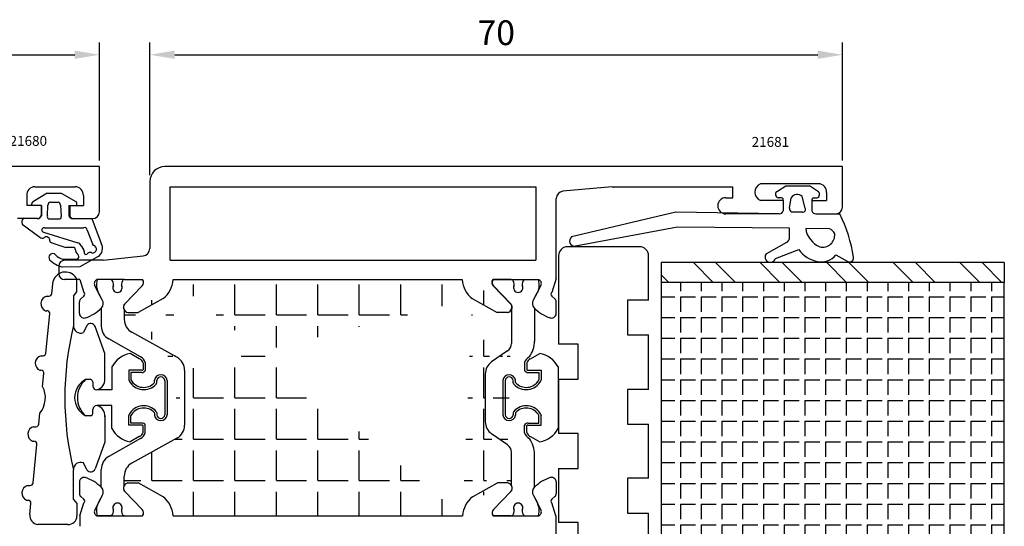
# Model space of a CAD drawing. Units: millimetres. Extents: x 62 to 2255, y -154 to 489.
# Drawn here: x 138 to 238, y 159 to 210 of the extents above; entities that cross this region are included whole.
import ezdxf

# ---------------------------------------------------------------- set-up
doc = ezdxf.new("R2010")
doc.units = ezdxf.units.MM
for name, color, linetype in [('cale', 8, 'Continuous'), ('clips', 70, 'Continuous'), ('cotes', 150, 'Continuous'), ('joints', 6, 'Continuous'), ('mousse', 30, 'Continuous'), ('panneau', 7, 'Continuous'), ('profiles alu', 7, 'Continuous')]:
    doc.layers.add(name, color=color, linetype=linetype)
doc.styles.add('Annotatif', font='arial.ttf')
doc.styles.get("Standard").update_dxf_attribs({"font": 'arial.ttf'})
doc.dimstyles.new('Annotatif', dxfattribs={"dimscale": 0, "dimtxt": 2.5, "dimasz": 2.5, "dimexe": 1.25, "dimexo": 0.625, "dimtad": 1, "dimdec": 0, "dimtxsty": 'Standard', "dimcen": 2.5, "dimadec": 0, "dimazin": 0, "dimtfac": 1, "dimtdec": 0, "dimtmove": 0, "dimatfit": 3, "dimfxl": 1, "dimarcsym": 0})

# ---------------------------------------------------------------- blocks, each defined once
blk = doc.blocks.new('*D67')
at = {"layer": 'cotes', "color": 0, "lineweight": -2}
for p, q in [((151.4817350975871, 194.1738693184235), (151.4817350975871, 207.6037248104451)), ((221.4817350975871, 195.6701809079979), (221.4817350975871, 207.6037248104451)), ((153.9817350975871, 206.3537248104451), (218.9817350975871, 206.3537248104451))]:
    blk.add_line(p, q, dxfattribs=at)
at = {"layer": 'cotes', "color": 0}
for points in [[(153.9817350975871, 206.7703914771118), (153.9817350975871, 205.9370581437785), (151.4817350975871, 206.3537248104451)], [(218.9817350975871, 206.7703914771118), (218.9817350975871, 205.9370581437785), (221.4817350975871, 206.3537248104451)]]:
    blk.add_solid(points, dxfattribs=at)
at = {"layer": 'Defpoints', "color": 0}
for p in [(221.4817350975871, 206.3537248104451), (221.4817350975871, 195.0451809079979), (151.4817350975871, 193.5488693184235)]:
    blk.add_point(p, dxfattribs=at)
at = {"layer": 'cotes', "color": 0, "insert": (186.4817350975871, 208.2551572797494), "char_height": 2.5, "attachment_point": 5}
blk.add_mtext('70', dxfattribs=at)
blk = doc.blocks.new('*D61')
at = {"layer": 'cotes', "color": 0, "lineweight": -2}
for p, q in [((76.46048381263645, 195.6701809081676), (76.46048381263645, 207.6037248104451)), ((146.3722737755509, 195.6701809079979), (146.3722737755509, 207.6037248104451)), ((78.96048381263645, 206.3537248104451), (143.8722737755509, 206.3537248104451))]:
    blk.add_line(p, q, dxfattribs=at)
at = {"layer": 'cotes', "color": 0}
for points in [[(78.96048381263645, 206.7703914771118), (78.96048381263645, 205.9370581437785), (76.46048381263645, 206.3537248104451)], [(143.8722737755509, 206.7703914771118), (143.8722737755509, 205.9370581437785), (146.3722737755509, 206.3537248104451)]]:
    blk.add_solid(points, dxfattribs=at)
at = {"layer": 'Defpoints', "color": 0}
for p in [(146.3722737755509, 206.3537248104451), (76.46048381263645, 195.0451809081676), (146.3722737755509, 195.0451809079979)]:
    blk.add_point(p, dxfattribs=at)
at = {"layer": 'cotes', "color": 0, "insert": (111.4163787940937, 208.2551572797494), "char_height": 2.5, "attachment_point": 5}
blk.add_mtext('70', dxfattribs=at)

msp = doc.modelspace()

# ---------------------------------------------------------------- hatches: boundary and pattern name
at = {"layer": 'mousse'}
h = msp.add_hatch(dxfattribs=at)
h.set_pattern_fill('ANGLE', color=256, scale=0.3)
h.set_pattern_definition([(0, (168.4475254390583, 171.6962312954945), (0, 4.191), [3.048, -1.143]), (90, (168.4475254390583, 171.6962312954945), (-4.191, 2.566247367613279e-16), [3.048, -1.143])])
edge = h.paths.add_edge_path()
edge.add_line((153.8232902690865, 159.7673807942247), (183.0717606090302, 159.7673807942259))
edge.add_line((153.8232902690865, 183.6250817967635), (183.0379794647206, 183.6250817967642))
edge.add_arc((186.8709169387537, 174.0811495548221), 1.496311589574217, 124.8892913668818, 180)
edge.add_line((187.6351425528908, 176.4382629155184), (186.0150378175938, 175.3085122978836))
edge.add_arc((187.1216150801945, 177.1746805613552), 0.8977869537445302, 304.8892913668806, 359.9151820763805)
edge.add_arc((186.8709169387537, 169.2832459203808), 1.496311589574217, 180, 235.1107086331182)
edge.add_line((187.6351425528908, 166.9261325596845), (186.0150378175938, 168.0558831773193))
edge.add_arc((187.5637175751879, 180.8314647207849), 0.5314137280193416, 330.0965829954284, 401.4484502428275)
edge.add_line((188.0243826092381, 180.566534019032), (188.0194010502153, 177.1733515211018))
edge.add_line((185.3746053491803, 174.0811495548229), (185.3746053491803, 169.2832459203808))
edge.add_arc((187.5637175751879, 162.5609978702064), 0.5314137280193416, 318.5515497571815, 389.9034170045716)
edge.add_arc((187.1216150801945, 166.1897149138477), 0.8977869537445302, 0.08481792361954393, 55.11070863311841)
edge.add_line((188.0243826092381, 162.8259285719592), (188.0194010502153, 166.1910439541008))
edge.add_line((184.0770348465292, 161.6800074584883), (186.6054800321006, 163.0830872398456))
edge.add_line((187.6628298369767, 163.0830872398457), (186.6054800321006, 163.0830872398456))
edge.add_arc((187.5637175751879, 162.5609978702061), 0.5314137280193416, 318.5515497571815, 439.2510065174831)
edge.add_arc((185.7372722333537, 159.5868899292684), 2.671615461052875, 128.4210573124643, 176.1262210850516)
edge.add_line((184.0432537022196, 181.712455132502), (186.571698887791, 180.3093753511448))
edge.add_line((187.6290486926671, 180.3093753511448), (186.571698887791, 180.3093753511448))
edge.add_arc((187.5299364308783, 180.8314647207843), 0.5314137280193416, 280.7489934825169, 401.4484502428275)
edge.add_arc((185.7034910890441, 183.805572661722), 2.671615461052875, 183.8737789149484, 231.5789426875357)
edge.add_arc((153.4862970386891, 174.4687275626864), 1.496311589574217, 0, 60.95446360822648)
edge.add_arc((150.37297411966, 179.6208267181273), 1.496311589574217, 180.3613552049117, 240.6994186807854)
edge.add_line((154.2127631682285, 175.776854213942), (149.6406922461717, 178.3159467884583))
edge.add_arc((149.3313333029288, 180.8314647207834), 0.5314137280193416, 138.5515497571726, 209.9034170045715)
edge.add_line((148.8706682688786, 180.5665340190306), (148.8766922887877, 179.6113897857518))
edge.add_line((154.9826086282633, 174.4687275626863), (154.9826086282625, 168.9237350283023))
edge.add_line((152.8180160315875, 181.7124551325012), (150.2895708460161, 180.3093753511439))
edge.add_line((149.23222104114, 180.3093753511439), (150.2895708460161, 180.3093753511439))
edge.add_arc((149.3313333029288, 180.8314647207835), 0.5314137280193416, 138.5515497571726, 259.2510065174831)
edge.add_arc((151.157778644763, 183.8055726617211), 2.671615461052875, 308.4210573124643, 356.1262210850516)
edge.add_arc((153.4862970386891, 168.9237350283023), 1.496311589574217, 299.0455363917736, 360)
edge.add_line((154.2127631682285, 167.6156083770468), (149.6406922461717, 165.0765158025302))
edge.add_line((152.8180160315875, 161.6800074584869), (150.2895708460161, 163.0830872398443))
edge.add_arc((151.157778644763, 159.5868899292671), 2.671615461052875, 3.873778914948401, 51.57894268753573)
edge.add_arc((150.37297411966, 163.7716358728613), 1.496311589574217, 119.3005813192146, 179.6386447950883)
edge.add_arc((149.3313333029288, 162.5609978702051), 0.5314137280193416, 150.0965829954285, 221.4484502428273)
edge.add_line((148.8706682688786, 162.8259285719579), (148.8766922887877, 163.7810728052367))
edge.add_line((149.23222104114, 163.0830872398443), (150.2895708460161, 163.0830872398443))
edge.add_arc((149.3313333029288, 162.5609978702047), 0.5314137280193416, 100.7489934825169, 221.4484502428273)
h = msp.add_hatch(dxfattribs=at)
h.set_pattern_fill('ANGLE', color=256, scale=0.3, angle=-90.00000000000001)
h.set_pattern_definition([(270, (-14.93134534037048, 10.06739454759156), (2.0955, -3.369821012397392e-16), [1.524, -0.5715]), (0, (-14.93134534037048, 10.06739454759156), (4.652944696204032e-16, 2.0955), [1.524, -0.5715])])
h.paths.add_polyline_path([(203.1520538482302, 183.3498348540744), (203.1520538482302, 151.1504155010402), (237.8334296243112, 151.1504155010403), (237.8334296243112, 183.3498348540745)])
at = {"layer": 'panneau'}
h = msp.add_hatch(dxfattribs=at)
h.set_pattern_fill('ANSI32', color=256, scale=0.5, angle=-90.00000000000001)
h.set_pattern_definition([(315, (239.2240344652693, 309.683918227343), (3.367596045400933, 3.367596045400933), []), (315, (239.2240344652693, 307.438853227343), (3.367596045400933, 3.367596045400933), [])])
h.paths.add_polyline_path([(237.8334296243112, 185.3498348540745), (203.1520538482302, 185.3498348540744), (203.1520538482302, 183.3498348540744), (237.8334296243112, 183.3498348540745)])
h.paths.add_polyline_path([(237.8334296243112, 149.1504155010403), (237.8334296243112, 151.1504155010403), (203.1520538482302, 151.1504155010402), (203.1520538482302, 149.1504155010402)])

# ---------------------------------------------------------------- linework, layer by layer
at = {"layer": 'cale'}
msp.add_lwpolyline([(201.8765135912497, 181.5694242257748), (201.8765135912497, 186.0496558967652, 0.414213562373095), (200.9787266375049, 186.9474428505097), (193.6731075383621, 186.9474428505097, 0.414213562373095), (192.7753205846173, 186.0496558967652), (192.7753205846173, 177.0942848163194)], format="xyb", dxfattribs=at)
for points in [[(201.8765135912497, 181.5694242257748), (199.7581325587369, 181.5694242257748), (199.7581325587369, 178.036420698541), (201.8765135912497, 178.036420698541)], [(201.8765135912497, 172.5406341707527), (201.8765135912497, 178.036420698541)], [(192.7753205846173, 173.5612812890855), (194.7760139404297, 173.5612812890855), (194.7760139404297, 177.0942848163194), (192.7753205846173, 177.0942848163194)], [(192.7753205846173, 173.5612812890855), (192.7753205846173, 168.0654947612974)], [(201.8765135912497, 172.5406341707527), (199.7581325587369, 172.5406341707527), (199.7581325587369, 169.0076306435189), (201.8765135912497, 169.0076306435189)], [(201.8765135912497, 163.5511007826725), (201.8765135912497, 169.0076306435189)], [(192.7753205846173, 164.5324912340635), (194.7760139404297, 164.5324912340635), (194.7760139404297, 168.0654947612974), (192.7753205846173, 168.0654947612974)], [(192.7753205846173, 164.5324912340635), (192.7753205846173, 159.0759613732171)], [(201.8765135912497, 163.5511007826725), (199.7581325587369, 163.5511007826725), (199.7581325587369, 160.0180972554387), (201.8765135912497, 160.0180972554387)], [(201.8765135912497, 154.5615663457062), (201.8765135912497, 160.0180972554387)], [(192.7753205846173, 155.5429578459832), (194.7760139404297, 155.5429578459832), (194.7760139404297, 159.0759613732171), (192.7753205846173, 159.0759613732171)]]:
    msp.add_lwpolyline(points, dxfattribs=at)
at = {"layer": 'clips'}
for p, q in [((147.6076472996334, 183.6250817967549), (146.1234359546048, 183.6250817967549)), ((148.9119228707019, 183.6250817967549), (148.7851859439176, 183.6250817967549)), ((148.9119228707019, 183.6250817967549), (150.7302209042133, 183.6250817967549)), ((187.9831280074148, 183.6250817967563), (186.1648299739034, 183.6250817967564)), ((187.9831280074148, 183.6250817967563), (188.1098649341991, 183.6250817967563)), ((189.2874035784833, 183.6250817967563), (190.7716149235119, 183.6250817967563)), ((146.0875297903182, 182.8623865546432), (146.2025537965707, 182.4428239733694)), ((146.6350451516716, 181.5702809903781), (146.2610715991338, 182.3247654332296)), ((148.9330113005614, 181.1832318778028), (150.7033164218352, 183.000527458175)), ((187.9620395775553, 181.1832318778043), (186.1917344562815, 183.0005274581764)), ((190.2600057264451, 181.5702809903794), (190.6339792789829, 182.324765433231)), ((190.692497081546, 182.4428239733709), (190.6339792789829, 182.324765433231)), ((190.8075210877985, 182.8623865546447), (190.692497081546, 182.4428239733709)), ((146.5475748765236, 180.7504557717916), (146.5530121853059, 178.9380327570616)), ((148.8706682688786, 180.5665340190306), (148.8766922887877, 179.6113897857518)), ((188.0243826092381, 180.5665340190319), (188.0194010502153, 177.1733515211018)), ((190.3474760015932, 180.7504557717931), (190.3423003361702, 177.3788037400302)), ((154.2127631682285, 175.7768542139419), (149.6406922461717, 178.3159467884582)), ((150.516945332112, 175.8166674331666), (147.3092609919874, 177.642035096746)), ((187.6351425528908, 176.4382629155183), (186.0150378175938, 175.3085122978835)), ((150.4059369246967, 175.6215944420129), (149.479949897586, 176.1485374317074)), ((150.7793656870159, 175.2148055539965), (150.7793656870159, 174.5154094129598)), ((151.0038124254512, 175.2424374762567), (151.0038124254512, 174.4617577085793)), ((189.3534015519915, 175.2424374762579), (189.3534015519915, 174.4617577085806)), ((189.5778482904268, 175.2148055539979), (189.5778482904268, 174.5154094129611)), ((189.9512770527461, 175.6215944420142), (190.8772640798568, 176.1485374317088)), ((147.6300076069471, 174.801237096519), (147.6300076069471, 172.4945998033357)), ((150.6885834494894, 174.4787516771226), (149.3364749484114, 174.4809080324697)), ((149.3364749484114, 174.4809080324697), (149.3364749484114, 173.5030494230746)), ((150.6575459885622, 174.2564612940336), (149.5609216868467, 174.2564612940335)), ((149.5609216868467, 174.2564612940335), (149.5609216868467, 173.5030494230746)), ((154.9826086282633, 174.4687275626862), (154.9826086282625, 168.9237350283022)), ((189.6686305279534, 174.4787516771238), (191.0207390290314, 174.4809080324709)), ((189.6996679888805, 174.2564612940348), (190.7962922905961, 174.2564612940348)), ((190.7962922905961, 174.2564612940348), (190.7962922905961, 173.503049423076)), ((191.0207390290314, 174.4809080324709), (191.0207390290314, 173.503049423076)), ((192.7272063704957, 174.8012370965211), (192.7272063704957, 168.5912254944704)), ((145.5009551768432, 173.5335814539083), (144.9732730796128, 173.5335814539083)), ((145.7017957182758, 173.283943371717), (145.7017957182758, 172.8892715875262)), ((149.3364749484114, 173.5030494230746), (149.3635128884486, 173.3962500564583)), ((151.9375081425875, 173.2257438184907), (151.9375081425875, 173.4558306603529)), ((152.105025365761, 173.0763640396208), (152.1619548810246, 173.2257438184907)), ((152.1619548810246, 173.2257438184907), (152.1619548810246, 173.4558306603529)), ((152.9859013711245, 173.431178686026), (152.9859013711245, 169.9612839049626)), ((153.2103481095598, 173.431178686026), (153.2103481095598, 169.9612839049626)), ((185.3746053491803, 174.0811495548229), (185.3746053491803, 169.2832459203807)), ((187.146865867883, 173.4311786860273), (187.146865867883, 169.9612839049639)), ((187.3713126063183, 173.4311786860274), (187.3713126063183, 169.9612839049639)), ((188.1952590964181, 173.2257438184919), (188.1952590964181, 173.4558306603541)), ((188.2521886116818, 173.0763640396222), (188.1952590964181, 173.2257438184919)), ((188.4197058348553, 173.2257438184919), (188.4197058348553, 173.4558306603541)), ((191.0207390290314, 173.503049423076), (190.9937010889942, 173.3962500564596)), ((147.6300076069471, 172.4945998033357), (146.1137318188736, 172.4945998033357)), ((145.7017957182758, 170.1085192192714), (145.7017957182758, 170.5031910034621)), ((147.6300076069471, 170.8978627876526), (146.1137318188736, 170.8978627876526)), ((147.6300076069471, 168.5912254944693), (147.6300076069471, 170.8978627876526)), ((152.105025365761, 170.3160985513676), (152.1619548810246, 170.1667187724978)), ((188.2521886116818, 170.3160985513689), (188.1952590964181, 170.1667187724992)), ((145.5009551768432, 169.8588811370801), (144.9732730796128, 169.8588811370801)), ((149.3635128884486, 169.9962125345305), (149.3364749484114, 169.8894131679138)), ((149.3501762049015, 168.9119688022963), (149.3364749484114, 169.8894131679138)), ((149.5609216868467, 169.1360012969549), (149.5609216868467, 169.8894131679138)), ((151.9375081425875, 170.1667187724978), (151.9375081425875, 169.9366319306356)), ((152.1619548810246, 170.1667187724978), (152.1619548810246, 169.9366319306356)), ((188.1952590964181, 170.1667187724992), (188.1952590964181, 169.936631930637)), ((188.4197058348553, 170.1667187724992), (188.4197058348553, 169.936631930637)), ((190.7962922905961, 169.1360012969563), (190.7962922905961, 169.8894131679151)), ((190.9937010889942, 169.9962125345319), (191.0207390290314, 169.8894131679151)), ((191.0070377725413, 168.9119688022976), (191.0207390290314, 169.8894131679151)), ((150.6885834494894, 168.9137109138659), (149.3501762049015, 168.9119688022963)), ((150.6575459885622, 169.1360012969549), (149.5609216868467, 169.1360012969549)), ((150.7793656870159, 168.177657036992), (150.7793656870159, 168.8770531780285)), ((151.0038124254512, 168.1500251147318), (151.0038124254512, 168.9307048824092)), ((189.3534015519915, 168.150025114733), (189.3534015519915, 168.9307048824104)), ((189.5778482904268, 168.1776570369933), (189.5778482904268, 168.8770531780299)), ((189.6686305279534, 168.9137109138672), (191.0070377725413, 168.9119688022976)), ((189.6996679888805, 169.1360012969562), (190.7962922905961, 169.1360012969563)), ((150.516945332112, 167.5757951578218), (147.3092609919874, 165.7504274942422)), ((150.4059369246967, 167.7708681489754), (149.479949897586, 167.243925159281)), ((154.2127631682285, 167.6156083770467), (149.6406922461717, 165.0765158025302)), ((150.4313830854786, 167.7832932068384), (150.4059369246967, 167.7708681489754)), ((187.6351425528908, 166.9261325596844), (186.0150378175938, 168.0558831773193)), ((189.9258308919641, 167.7832932068398), (189.9512770527461, 167.7708681489768)), ((189.9512770527461, 167.7708681489768), (190.8772640798568, 167.2439251592822)), ((188.0243826092381, 162.8259285719592), (188.0194010502153, 166.1910439541007)), ((190.3474760015932, 162.6420068191979), (190.3420386928108, 165.9717484271813)), ((146.5475748765236, 162.6420068191965), (146.5530121853059, 164.4544298339266)), ((148.8706682688786, 162.8259285719578), (148.8766922887877, 163.7810728052366)), ((146.6350451516734, 161.8221816006102), (146.2610715991338, 161.0676971577587)), ((148.9330113005614, 162.2092307131856), (150.7033164218371, 160.3919351328134)), ((187.9620395775553, 162.2092307131868), (186.1917344562796, 160.3919351328148)), ((190.2600057264451, 161.8221816006116), (190.6339792789829, 161.06769715776)), ((146.08752979032, 160.5300760363449), (146.2025537965725, 160.9496386176188)), ((190.6339792789829, 161.06769715776), (190.692497081546, 160.9496386176202)), ((190.8075210877985, 160.5300760363463), (190.692497081546, 160.9496386176202)), ((147.6076472996334, 159.7673807942333), (146.1234359546048, 159.7673807942333)), ((148.9119228707038, 159.7673807942334), (148.7851859439194, 159.7673807942334)), ((148.9119228707038, 159.7673807942334), (150.7302209042133, 159.7673807942334)), ((187.9831280074129, 159.7673807942348), (186.1648299739034, 159.7673807942348)), ((187.9831280074129, 159.7673807942348), (188.1098649341973, 159.7673807942348)), ((189.2874035784833, 159.7673807942347), (190.7716149235119, 159.7673807942347))]:
    msp.add_line(p, q, dxfattribs=at)
for centre, radius, start, end in [((149.6883615399126, 183.0436744865973), 3.605392434000745, 170.719933516967, 182.8821870348558), ((146.991204579908, 183.1243997286741), 0.7941562566640116, 354.1388997879229, 39.08391200213974), ((149.401628663643, 183.1243997286743), 0.7941562566640116, 140.9160879978602, 185.8611002120772), ((150.3749345240136, 183.3275301205096), 0.4634278929795956, 315.1205769275437, 39.94611071021679), ((186.5201163541031, 183.3275301205111), 0.4634278929795956, 140.0538892897831, 224.8794230724562), ((187.4934222144737, 183.1243997286757), 0.7941562566640116, 354.1388997879229, 39.08391200213974), ((189.9038462982087, 183.1243997286756), 0.7941562566640116, 140.9160879978602, 185.8611002120772), ((187.2066893382041, 183.0436744865988), 3.605392434000745, 357.1178129651442, 9.280066483033016), ((148.1964166217764, 182.8155007363833), 0.4735935808096328, 151.2487854829546, 270), ((148.1964166217764, 182.8155007363833), 0.4735935808096328, 270, 28.75121451704536), ((188.6986342563403, 182.8155007363847), 0.4735935808096328, 151.2487854829546, 270), ((188.6986342563403, 182.8155007363847), 0.4735935808096328, 270, 28.75121451704536), ((146.1644925452016, 181.2074100954369), 0.5942180086898968, 313.1548139826469, 37.63793775594208), ((149.3313333029288, 180.8314647207834), 0.5314137280193416, 138.5515497571726, 209.9034170045714), ((187.5637175751879, 180.8314647207848), 0.5314137280193416, 330.0965829954285, 41.4484502428275), ((190.7305583329151, 181.2074100954384), 0.5942180086898968, 142.3620622440578, 226.8451860173529), ((150.37297411966, 179.6208267181272), 1.496311589574217, 180.3613552049117, 240.6994186807854), ((148.0493170414244, 178.9425217044372), 1.496311589574217, 180.171888079164, 240.3574889441452), ((187.1216150801945, 177.1746805613552), 0.8977869537445302, 304.8892913668806, 359.9151820763805), ((187.6480210004454, 177.3829396022915), 2.694282510107282, 324.4557292538839, 0.803328474885787), ((149.8695796738299, 173.6698436694552), 2.509130153970372, 98.93331413437501, 153.1978767548397), ((150.2040511676402, 175.0578639744984), 0.5963366964890778, 15.25860582513236, 67.59109697914639), ((150.2040511676402, 175.0578639744984), 0.8207834349252103, 12.99551541904058, 67.59109697914639), ((153.4862970386891, 174.4687275626863), 1.496311589574217, 0, 60.95446360822648), ((186.8709169387537, 174.0811495548221), 1.496311589574217, 124.8892913668818, 180), ((190.1531628098026, 175.0578639744996), 0.8207834349252103, 112.4089030208536, 167.0044845809594), ((190.1531628098026, 175.0578639744996), 0.5963366964890778, 112.4089030208536, 164.7413941748676), ((190.4876343036129, 173.6698436694566), 2.509130153970372, 26.80212324516026, 81.0666858656248), ((150.7021477359318, 174.5758991350467), 0.3225365872881623, 262.0514215613632, 339.274768369873), ((150.7021477359318, 174.5758991350467), 0.09808984885202973, 262.0514215613632, 321.9261480633944), ((189.6550662415109, 174.5758991350481), 0.3225365872881623, 200.725231630127, 277.9485784386367), ((189.6550662415109, 174.5758991350481), 0.09808984885202973, 218.0738519366056, 277.9485784386367), ((146.5919621680875, 171.6962312954941), 2.44867514582333, 131.3797634861135, 228.6202365138862), ((145.4462295501341, 173.283943371717), 0.2555661681419205, 0, 77.63522335100537), ((150.8465495916404, 174.1985819781142), 1.686159653034698, 208.4136589895497, 318.2757220683846), ((150.8465495916404, 174.1985819781142), 1.461712914598566, 208.4136589895497, 318.2757220683846), ((152.5725913995263, 173.3744863076876), 0.6402715415779134, 5.079865728752607, 172.7010375195315), ((152.5725913995263, 173.3744863076876), 0.4158248031417808, 5.079865728752607, 172.7010375195315), ((187.7846225779165, 173.3744863076888), 0.6402715415779134, 7.298962480475057, 174.9201342712474), ((187.7846225779165, 173.3744863076888), 0.4158248031417808, 7.298962480475057, 174.9201342712474), ((189.5106643858024, 174.1985819781155), 1.686159653034698, 221.7242779316152, 331.5863410104503), ((189.5106643858024, 174.1985819781155), 1.461712914598566, 221.7242779316152, 331.5863410104503), ((146.1137318188736, 172.9069135045529), 0.4123137012171624, 182.4522980129838, 270), ((146.1137318188736, 170.4855490864354), 0.4123137012171624, 90, 177.5477019874531), ((150.8465495916404, 169.1938806128742), 1.686159653034698, 41.7242779316154, 151.5863410104503), ((150.8465495916404, 169.1938806128742), 1.461712914598566, 41.7242779316154, 151.5863410104503), ((189.5106643858024, 169.1938806128756), 1.686159653034698, 28.4136589895497, 138.2757220683848), ((189.5106643858024, 169.1938806128756), 1.461712914598566, 28.4136589895497, 138.2757220683848), ((145.4462295501341, 170.1085192192714), 0.2555661681419205, 282.3647766489946, 0), ((152.5725913995263, 170.0179762833009), 0.6402715415779134, 187.2989624804685, 354.9201342712474), ((152.5725913995263, 170.0179762833009), 0.4158248031417808, 187.2989624804685, 354.9201342712474), ((186.8709169387537, 169.2832459203807), 1.496311589574217, 180, 235.1107086331182), ((187.7846225779165, 170.0179762833023), 0.6402715415779134, 185.0798657287526, 352.7010375199649), ((187.7846225779165, 170.0179762833023), 0.4158248031417808, 185.0798657287526, 352.7010375199649), ((149.8695796738281, 169.7226189215332), 2.509130153970372, 206.8021232451603, 261.066685865625), ((150.7021477359318, 168.8165634559416), 0.3225365872881623, 20.72523163012699, 97.94857843863674), ((150.7021477359318, 168.8165634559416), 0.09808984885202973, 38.07385193660559, 97.94857843863674), ((153.4862970386891, 168.9237350283022), 1.496311589574217, 299.0455363917736, 0), ((189.6550662415109, 168.816563455943), 0.3225365872881623, 82.05142156136328, 159.274768369873), ((189.6550662415109, 168.816563455943), 0.09808984885202973, 82.05142156136328, 141.9261480633944), ((190.4876343036129, 169.7226189215344), 2.509130153970372, 278.9333141343752, 333.1978767548397), ((150.2040511676402, 168.33459861649), 0.5963366964890778, 292.4089030208534, 344.7413941748677), ((150.2040511676402, 168.33459861649), 0.8207834349252103, 292.4089030208534, 347.0044845809595), ((190.1531628098026, 168.3345986164914), 0.8207834349252103, 192.9955154190406, 247.5910969791464), ((190.1531628098026, 168.3345986164914), 0.5963366964890778, 195.2586058251324, 247.5910969791464), ((187.6480210004472, 166.0095229886996), 2.694282510107282, 359.1966715246842, 35.54427074611601), ((187.1216150801945, 166.1897149138476), 0.8977869537445302, 0.08481792361954393, 55.11070863311841), ((148.0493170414244, 164.4499408865511), 1.496311589574217, 119.6425110558548, 179.8281119208361), ((150.37297411966, 163.7716358728613), 1.496311589574217, 119.3005813192146, 179.6386447950883), ((146.1644925452016, 162.1850524955512), 0.5942180086898968, 322.3620622440579, 46.84518601735309), ((149.3313333029288, 162.5609978702049), 0.5314137280193416, 150.0965829954287, 221.4484502428273), ((187.5637175751879, 162.5609978702063), 0.5314137280193416, 318.5515497571815, 29.90341700457146), ((190.7305583329151, 162.1850524955526), 0.5942180086898968, 133.1548139826471, 217.6379377559422), ((149.6883615399126, 160.348788104391), 3.605392434000745, 177.1178129651377, 189.280066483033), ((146.991204579908, 160.2680628623141), 0.7941562566640116, 320.9160879978602, 5.861100212077161), ((148.1964166217764, 160.5769618546051), 0.4735935808096328, 90, 208.7512145170454), ((148.1964166217764, 160.5769618546051), 0.4735935808096328, 331.2487854829546, 90), ((149.401628663643, 160.2680628623141), 0.7941562566640116, 174.1388997879163, 219.0839120021399), ((150.3749345240136, 160.0649324704788), 0.4634278929795956, 320.0538892897832, 44.87942307245633), ((186.5201163541031, 160.0649324704802), 0.4634278929795956, 135.1205769275438, 219.9461107102169), ((187.4934222144737, 160.2680628623154), 0.7941562566640116, 320.9160879978602, 5.861100212077161), ((188.6986342563403, 160.5769618546064), 0.4735935808096328, 90, 208.7512145170454), ((188.6986342563403, 160.5769618546064), 0.4735935808096328, 331.2487854829546, 90), ((189.9038462982087, 160.2680628623154), 0.7941562566640116, 174.1388997879163, 219.0839120021399), ((187.2066893382041, 160.3487881043924), 3.605392434000745, 350.7199335169669, 2.882187034862345)]:
    msp.add_arc(centre, radius, start, end, dxfattribs=at)
at = {"layer": 'joints'}
for p, q in [((214.9216842229987, 192.5685654670009), (215.7379408087261, 193.1156674349585)), ((215.7379408087261, 193.1156674349585), (218.1330193452111, 193.1156674349585)), ((218.9492759309385, 192.5685654670009), (218.1330193452111, 193.1156674349585)), ((141.0812118930366, 192.3617282962869), (139.6996597070601, 191.5322407031652)), ((141.0812118930366, 192.3617282962869), (142.5130020205605, 192.3617282962894)), ((142.5130020205605, 192.3617282962894), (143.9950305649532, 191.5322407031728)), ((140.472173743211, 191.1342575849783), (139.5222754389066, 191.1342575849767)), ((140.472173743211, 191.1342575849783), (140.4721737432127, 190.0892399011767)), ((141.1103613353231, 190.0800639366336), (141.1733839448603, 191.1521725627059)), ((141.4254758089665, 191.4517323875729), (142.1975063406947, 191.4517323875741)), ((142.4338423147588, 191.1679383724392), (142.5126208143422, 190.0012327902082)), ((143.3695424541339, 191.1342575849834), (144.1054290141516, 191.1342575849848)), ((143.3695424541339, 191.1342575849834), (143.3695424541357, 190.0892399011819)), ((215.3226936794424, 191.8914076288709), (214.9885188947453, 191.8914076288709)), ((215.4867957215072, 191.611361588614), (215.4867957215072, 190.5663439048124)), ((216.124154091948, 190.865396506083), (216.2929685576189, 191.9043026368433)), ((217.7194526938136, 190.865396506083), (217.3987047337203, 192.0225530275867)), ((218.38416443243, 191.611361588614), (218.38416443243, 190.5663439048124)), ((218.548266474493, 191.8914076288709), (218.8824412591919, 191.8914076288709)), ((204.6337615519176, 190.4322956262284), (194.1028042293754, 187.9365158161554)), ((215.0802121223158, 190.2756021405501), (204.6337615519176, 190.4322956262284)), ((217.4409083501385, 190.4515227606959), (216.3182907274702, 190.4515227606959)), ((218.7907480316215, 190.2756021405501), (221.2164403574996, 190.2756021405501)), ((138.5579337660768, 189.2286839889954), (140.3540862183237, 187.9358477333739)), ((140.0655901440221, 189.7984981369138), (138.6894691750928, 189.823180122939)), ((141.3309414193438, 189.7647383020365), (142.2605289502351, 189.7647383020382)), ((143.7761260533274, 189.7984981369202), (145.6178850210802, 189.7984981369235)), ((145.6178850210802, 189.7984981369235), (146.561842252242, 187.2894285566863)), ((140.7322237768251, 188.4403693780625), (144.1827275721991, 187.3524938933788)), ((140.8110022764055, 188.8660588274362), (144.7972011047614, 188.8660588274431)), ((145.1438268831768, 188.6295643392741), (145.6637655507992, 187.2578969372226)), ((204.7995206639869, 188.9252159560575), (194.4815430670176, 187.022473304158)), ((216.1285103949602, 188.8125387338983), (204.7995206639869, 188.9252159560575)), ((216.1285103949602, 187.8905714502684), (216.1285103949602, 188.8125387338983)), ((220.1722609879096, 188.7723199152095), (217.7575004254002, 188.7963369298616)), ((141.5672773934131, 187.3524938933743), (142.9852922871568, 186.8795049170374)), ((213.7465186061206, 186.2193180011923), (215.8410286191472, 187.4111129433309)), ((143.7291411270569, 186.8615007839781), (142.9852922871568, 186.8795049170374)), ((144.5293533506128, 187.0529351173992), (144.7656893246775, 186.6587772874882)), ((214.7047911921661, 185.7672574528727), (217.0730933047314, 186.6576790457599)), ((220.8209583912601, 186.1227858498399), (222.0035755915876, 185.4601089357433)), ((142.6859337035579, 185.712799334806), (144.1039490726201, 185.7127993348082)), ((146.2467277785984, 185.9492938229818), (144.3767868660097, 184.9207555510781)), ((144.3767868660097, 184.9207555510781), (142.6363605515008, 184.8818859967278)), ((141.5710333686508, 182.2309027316649), (141.6961625024393, 183.48390347413)), ((144.1011217284373, 182.3862802840694), (144.1011217284373, 183.6468664331275)), ((143.7564447598831, 181.966961769983), (144.1011217284373, 182.3862802840694)), ((141.0417521520446, 181.9613779045449), (141.2732522131606, 181.9613779045449)), ((143.7564447598831, 181.966961769983), (143.7564447598831, 178.9975930206164)), ((140.9272301030648, 180.4879653863099), (141.0663411615039, 180.4879653863099)), ((140.9693934553958, 176.2062845217906), (141.364122316994, 180.1589655776003)), ((145.1096992760774, 178.9975930206164), (144.7510051361275, 178.2797237102689)), ((146.9243592426243, 176.1750610087707), (145.9412169910699, 178.8997015126403)), ((146.9243592426243, 173.5126590789593), (146.9243592426243, 176.1750610087707)), ((140.4739456132226, 175.9367596946705), (140.6716122999057, 175.9367596946705)), ((140.3594235642428, 174.4633471764356), (140.4647012482471, 174.4633471764356)), ((140.633558429801, 172.8433463819834), (140.7624824037372, 174.134347367726)), ((145.5009551768432, 173.5335814539083), (144.9732730796128, 173.5335814539083)), ((145.7017957182758, 173.283943371717), (145.7017957182758, 172.8892715875262)), ((145.7017957182758, 170.1085192192714), (145.7017957182758, 170.5031910034621)), ((140.2533110853616, 169.0356783315619), (140.3625755749796, 170.1298159034524)), ((145.5009551768432, 169.8588811370801), (144.9732730796128, 169.8588811370801)), ((146.9243592426243, 169.8798035120291), (146.9243592426243, 167.2174015822177)), ((139.7213732349479, 168.7661535044417), (139.9555299298715, 168.7661535044417)), ((139.60685118597, 167.2927409862068), (139.7486188782147, 167.2927409862068)), ((146.9243592426243, 167.2174015822177), (145.9412169910699, 164.4927610783481)), ((139.6598456183416, 163.0929162561578), (140.0464000337048, 166.9637411774972)), ((143.7564447598812, 161.4255008210054), (143.7564447598812, 164.394869570372)), ((145.1096992760774, 164.394869570372), (144.7510051361275, 165.1127388807195)), ((139.1160434231748, 162.8233914290377), (139.3620644628515, 162.8233914290377)), ((139.0015213741951, 161.3499789108027), (139.1551534111929, 161.3499789108027)), ((143.7564447598812, 161.4255008210054), (144.1011217284373, 161.006182306919)), ((139.3402842903794, 159.8929374096845), (139.452934566683, 161.0209791020931)), ((144.1011217284373, 161.006182306919), (144.1011217284373, 159.7455961578609)), ((143.1849467625649, 158.8942917300398), (140.1582977036921, 158.8942917300398))]:
    msp.add_line(p, q, dxfattribs=at)
for centre, radius, start, end in [((215.0605000263647, 192.2403892510887), 0.3563277367185786, 112.927956915433, 258.3455811382277), ((216.8883503582317, 191.5658904569484), 0.6848374201241917, 41.82202217660562, 150.3863062712755), ((218.8104601275725, 192.2403892510887), 0.3563277367185786, 281.6544188617723, 67.07204308456699), ((139.9146362523127, 191.1979015778495), 0.3974890762339184, 122.7405916824813, 189.2135755911517), ((141.4282026909403, 191.1935848769507), 0.258161912616298, 90.60520830835193, 189.2308212096958), ((142.1401482101282, 191.163661980414), 0.2937252366132763, 0.8342077592430269, 78.73902526496337), ((143.6766601760808, 191.2609982227081), 0.4182489542361487, 342.3605098604107, 40.43004930774916), ((215.2799683143683, 191.6782678464311), 0.2173799063375721, 342.0742097177088, 78.66489169262647), ((218.5909918395689, 191.6782678464311), 0.2173799063375721, 101.3351083073733, 197.9257902822912), ((140.0686337467697, 190.2239032026871), 0.425415953512946, 269.5900786548266, 341.5458895371468), ((143.7730824505772, 190.2239032026935), 0.425415953512946, 198.454110462352, 270.4099213413106), ((215.083255725064, 190.7010072063235), 0.4254159535129461, 269.5900786541621, 341.5458895376686), ((216.5775206042133, 190.8255891831483), 0.4551107748706108, 174.982079102662, 235.2778497179974), ((217.4691592829629, 190.7331788889593), 0.2830694080853466, 264.2722230390461, 27.845275993116), ((218.7877044288732, 190.7010072063235), 0.4254159535129461, 198.4541104623314, 270.4099213458378), ((207.5816700499898, 183.5953371776922), 15.18330995904879, 8.679724583150463, 26.10223631226162), ((139.0863192417702, 189.4235754311265), 0.5631819289889027, 134.8018371249997, 200.2461581102477), ((141.3228796316482, 189.9939129612276), 0.2293164120515839, 157.9332791839251, 272.0146905554877), ((142.3227785296841, 189.9509894204455), 0.1963784337689295, 251.5191391266805, 14.82394162165059), ((140.7749803059297, 188.6525909507954), 0.2164858349047591, 80.4217685605033, 258.6090405253674), ((144.8903249557051, 188.6302799316751), 0.2535029374663233, 359.8382642849392, 111.5521673542638), ((220.097115570469, 189.1319054432642), 2.363557753519634, 188.1622059481976, 247.4907858789032), ((219.4796483723538, 188.1297855233383), 1.215828304953583, 256.3279454771684, 5.934293843799726), ((219.7168905475199, 187.8003657926222), 1.073339207517826, 25.08890158004802, 64.89642961750035), ((140.6038489609447, 188.143651685239), 0.3249060018092705, 219.7606393242262, 309.1022518363212), ((141.009444515172, 187.6123594413747), 0.3438020525730066, 346.8737187049686, 125.7107999576104), ((141.5790989970706, 187.5946844177968), 0.242478865951529, 194.4243255757375, 267.2055436632568), ((143.9954297850726, 186.7854442852801), 0.5971814792065697, 26.61045135184684, 71.72149215562993), ((145.781005400053, 187.2190934106165), 0.1234945178135689, 161.6867176551543, 269.4886280103484), ((145.6589952560754, 186.7946059501708), 1.029554326105977, 304.8102952321326, 28.72578919074894), ((194.3992477497821, 187.5238613376795), 0.5080969192952306, 125.6927836130237, 279.3211302355658), ((215.6491639968815, 187.8520701792864), 0.4808901300906025, 293.5143090472915, 4.592158836331516), ((141.6619431955048, 185.8535699992977), 0.398966019865082, 45.19874979727761, 216.6681292678422), ((142.8089168796153, 186.7912410646774), 1.085431447085169, 217.0895219031008, 263.4942171307242), ((143.7911776296623, 186.7376040372132), 0.1385602089863711, 343.3906131394052, 116.5976460324249), ((145.0657075289153, 186.9087006040733), 1.161030264597108, 190.4559568320778, 224.9807719390094), ((144.6028495605982, 186.4843498341226), 0.2386246534891841, 358.0260841393437, 46.96777095057335), ((145.0245630053113, 186.3796642175616), 0.2070727489535152, 152.2342952118719, 297.7274581734213), ((145.4240556888605, 186.0501750450791), 0.3365589882049632, 52.24385232825963, 154.2541629160709), ((145.6810044566247, 186.7105499712768), 0.3975517870245742, 262.6479471038653, 75.5952912896028), ((214.1869166000349, 185.9111707402638), 0.5374989557778965, 145.0194489629966, 344.4698051884367), ((219.4469545352302, 188.3138186732274), 2.89448019639669, 214.9018036085739, 260.1903386826267), ((219.3260526476941, 187.377524853308), 1.951694942599807, 259.0046016879823, 319.9918108364881), ((143.584716018457, 188.0646260879887), 3.321025832514076, 227.5202587855517, 253.4076146682591), ((144.0600854840444, 185.9431380392956), 0.2344780015003817, 280.7817893724946, 38.15728485484189), ((222.1941622603452, 185.8154892568949), 0.4032597809972651, 241.7958161930342, 10.16613472389936), ((142.9291742573184, 183.114800619891), 1.287072222013262, 24.41811596842878, 163.3348955883252), ((141.2732522131606, 182.2606402224597), 0.2992623179148434, 270, 354.2971461443226), ((141.2320897584738, 181.2054268635443), 0.7795449831864955, 104.1324936313822, 246.9786661980293), ((141.0663411615039, 180.188703068395), 0.2992623179148434, 354.2971461443226, 90), ((145.497526791654, 178.7113906741959), 0.4819978889307061, 22.99732164008442, 143.5740478756564), ((173.5171651325014, 171.696231295494), 30.64327593679175, 166.2155655648935, 193.7844344351066), ((144.4756459395973, 178.9461151987603), 0.7210411243801647, 175.9059571003215, 292.4508717588238), ((140.6716122999057, 176.2360220125854), 0.2992623179148434, 270, 354.2971461443226), ((140.6642832196518, 175.1808086536701), 0.7795449831864955, 104.1324936313822, 246.9786661980293), ((140.4647012482471, 174.1640848585207), 0.2992623179148434, 354.2971461443226, 90), ((145.9511543617242, 171.6962312954942), 2.081371520543739, 118.0229658050011, 241.9770341949989), ((145.4462295501341, 173.283943371717), 0.2555661681419205, 0, 77.63522335100537), ((145.8797600474824, 173.5126590789593), 1.044599195141945, 282.9430432819191, 5.543709133676685), ((138.3825363863104, 171.697845593345), 2.525722133776804, 321.6236453447636, 26.97064694333188), ((146.1137318188736, 172.9069135045529), 0.4123137012171624, 182.4522980129838, 270), ((146.1137318188736, 170.4855490864354), 0.4123137012171624, 90, 177.5477019874531), ((145.8797600474824, 169.8798035120291), 1.044599195141945, 354.4562908663298, 77.05695671808087), ((145.4462295501341, 170.1085192192714), 0.2555661681419205, 282.3647766489946, 0), ((139.911710841379, 168.0102024634412), 0.7795449831864955, 104.1324936313822, 246.9786661980293), ((139.9555299298715, 169.0654158223566), 0.2992623179148434, 270, 354.2971461443226), ((139.7486188782147, 166.9934786682919), 0.2992623179148434, 354.2971461443226, 90), ((144.4756459395973, 164.4463473922281), 0.7210411243801647, 67.5491282411762, 184.0940428996785), ((145.4975267916522, 164.6810719167924), 0.4819978889307061, 216.4259521243397, 337.0026783599226), ((139.3063810296041, 162.0674403880371), 0.7795449831864955, 104.1324936313822, 246.9786661980293), ((139.3620644628515, 163.1226537469525), 0.2992623179148434, 270, 354.2971461443226), ((139.1551534111929, 161.0507165928879), 0.2992623179148434, 354.2971461443226, 90), ((140.2076960405645, 159.7691045779594), 0.8762064337648381, 171.8752791110518, 266.7680930221703), ((143.2627847425826, 159.7291689684829), 0.8384979155630427, 264.6735490145283, 1.122565508909247)]:
    msp.add_arc(centre, radius, start, end, dxfattribs=at)
at = {"layer": 'mousse'}
for p, q in [((153.8232902690865, 183.6250817967635), (183.0379794647206, 183.6250817967642)), ((152.8180160315875, 181.7124551325012), (150.2895708460161, 180.3093753511439)), ((184.0432537022196, 181.712455132502), (186.571698887791, 180.3093753511448)), ((148.8706682688786, 180.5665340190306), (148.8766922887877, 179.6113897857518)), ((149.23222104114, 180.3093753511439), (150.2895708460161, 180.3093753511439)), ((187.6290486926671, 180.3093753511448), (186.571698887791, 180.3093753511448)), ((188.0243826092381, 180.566534019032), (188.0194010502153, 177.1733515211018)), ((154.2127631682285, 175.776854213942), (149.6406922461717, 178.3159467884583)), ((187.6351425528908, 176.4382629155184), (186.0150378175938, 175.3085122978836)), ((154.9826086282633, 174.4687275626863), (154.9826086282625, 168.9237350283023)), ((185.3746053491803, 174.0811495548229), (185.3746053491803, 169.2832459203808)), ((154.2127631682285, 167.6156083770468), (149.6406922461717, 165.0765158025302)), ((187.6351425528908, 166.9261325596845), (186.0150378175938, 168.0558831773193)), ((188.0243826092381, 162.8259285719592), (188.0194010502153, 166.1910439541008)), ((148.8706682688786, 162.8259285719579), (148.8766922887877, 163.7810728052367)), ((149.23222104114, 163.0830872398443), (150.2895708460161, 163.0830872398443)), ((152.8180160315875, 161.6800074584869), (150.2895708460161, 163.0830872398443)), ((184.0770348465292, 161.6800074584883), (186.6054800321006, 163.0830872398456)), ((187.6628298369767, 163.0830872398457), (186.6054800321006, 163.0830872398456)), ((153.8232902690865, 159.7673807942247), (183.0717606090302, 159.7673807942259))]:
    msp.add_line(p, q, dxfattribs=at)
for centre, radius, start, end in [((151.157778644763, 183.8055726617211), 2.671615461052875, 308.4210573124643, 356.1262210850516), ((185.7034910890441, 183.805572661722), 2.671615461052875, 183.8737789149484, 231.5789426875357), ((149.3313333029288, 180.8314647207835), 0.5314137280193416, 138.5515497571726, 259.2510065174831), ((149.3313333029288, 180.8314647207834), 0.5314137280193416, 138.5515497571726, 209.9034170045715), ((187.5299364308783, 180.8314647207843), 0.5314137280193416, 280.7489934825169, 41.4484502428275), ((187.5637175751879, 180.8314647207849), 0.5314137280193416, 330.0965829954284, 41.4484502428275), ((150.37297411966, 179.6208267181273), 1.496311589574217, 180.3613552049117, 240.6994186807854), ((187.1216150801945, 177.1746805613552), 0.8977869537445302, 304.8892913668806, 359.9151820763805), ((153.4862970386891, 174.4687275626864), 1.496311589574217, 0, 60.95446360822648), ((186.8709169387537, 174.0811495548221), 1.496311589574217, 124.8892913668818, 180), ((186.8709169387537, 169.2832459203808), 1.496311589574217, 180, 235.1107086331182), ((153.4862970386891, 168.9237350283023), 1.496311589574217, 299.0455363917736, 0), ((187.1216150801945, 166.1897149138477), 0.8977869537445302, 0.08481792361954393, 55.11070863311841), ((150.37297411966, 163.7716358728613), 1.496311589574217, 119.3005813192146, 179.6386447950883), ((149.3313333029288, 162.5609978702047), 0.5314137280193416, 100.7489934825169, 221.4484502428273), ((149.3313333029288, 162.5609978702051), 0.5314137280193416, 150.0965829954285, 221.4484502428273), ((187.5637175751879, 162.5609978702061), 0.5314137280193416, 318.5515497571815, 79.25100651748309), ((187.5637175751879, 162.5609978702064), 0.5314137280193416, 318.5515497571815, 29.90341700457156), ((151.157778644763, 159.5868899292671), 2.671615461052875, 3.873778914948401, 51.57894268753573), ((185.7372722333537, 159.5868899292684), 2.671615461052875, 128.4210573124643, 176.1262210850516)]:
    msp.add_arc(centre, radius, start, end, dxfattribs=at)
at = {"layer": 'panneau'}
for p, q in [((237.8334296243112, 185.3498348540745), (203.1520538482302, 185.3498348540744)), ((203.1520538482302, 185.3498348540744), (203.1520538482302, 183.3498348540744)), ((237.8334296243112, 185.3498348540745), (237.8334296243112, 183.3498348540745)), ((203.1520538482302, 183.3498348540744), (203.1520538482302, 151.1504155010402)), ((237.8334296243112, 183.3498348540745), (203.1520538482302, 183.3498348540744)), ((237.8334296243112, 151.1504155010403), (237.8334296243112, 183.3498348540745))]:
    msp.add_line(p, q, dxfattribs=at)
at = {"layer": 'profiles alu'}
for p, q in [((146.3722737755251, 195.0451809079979), (76.46048381263657, 195.0451809081676)), ((146.3722737755251, 190.486801468117), (146.3722737755362, 195.0451809079979)), ((221.4817350975871, 195.0451809079979), (152.9780466871613, 195.0451809079979)), ((221.4817350975871, 190.9639054717542), (221.4817350975871, 195.0451809079979)), ((151.4817350975879, 193.5488693184238), (151.4817350975871, 186.7583415310459)), ((219.0404532122436, 193.3197055611869), (213.1981723568377, 193.3197055611869)), ((139.0408942612195, 192.1275170165013), (139.0408942612195, 191.1342575849767)), ((139.8563786014421, 193.0176880242269), (143.9309918901817, 193.0176880242269)), ((144.7464762304043, 192.1275170165013), (144.7464762304043, 191.1342575849767)), ((153.5092279814486, 185.5877405074738), (153.5092279814486, 193.0176880241363)), ((153.5092279814486, 193.0176880241363), (190.4967419305219, 193.0176880241363)), ((190.4967419305219, 193.0176880241363), (190.4967419305219, 185.5877405074739)), ((198.2102188476872, 193.0176880241363), (193.2175062507374, 192.5547576135648)), ((198.2102188476875, 193.0176880241363), (210.4025384450786, 193.0176880241363)), ((210.4025384450786, 191.9103137971315), (210.4025384450786, 193.0176880241363)), ((219.8559375524663, 192.4295345534611), (219.8559375524663, 191.611361588614)), ((140.5126673812557, 191.1342575849767), (139.0408942612195, 191.1342575849767)), ((140.5126673812557, 191.1342575849767), (140.5126673812557, 190.0892399011753)), ((143.2747031103681, 191.1342575849767), (144.7464762304043, 191.1342575849767)), ((143.2747031103681, 191.1342575849767), (143.2747031103681, 190.0892399011753)), ((192.5242348201964, 183.7369894604944), (192.5242348151326, 191.8206387620375)), ((209.6878648498594, 191.9103137971315), (210.4025384450786, 191.9103137971315)), ((215.4867957215072, 191.611361588614), (213.1981723568377, 191.611361588614)), ((215.4867957215072, 191.611361588614), (215.4867957215072, 190.5663439048124)), ((218.38416443243, 191.611361588614), (219.8559375524663, 191.611361588614)), ((218.38416443243, 191.611361588614), (218.38416443243, 190.5663439048124)), ((215.0802121223158, 190.2756021405501), (209.6878648498594, 190.2756021405501)), ((218.7907480316215, 190.2756021405501), (220.7934317663828, 190.2756021405501)), ((140.1060837820643, 189.798498136913), (138.1034000473029, 189.798498136913)), ((143.6812867095595, 189.798498136913), (145.6839704443209, 189.798498136913)), ((146.7360556679884, 185.5877405074738), (150.7884636612322, 186.0242226699595)), ((153.5092279814486, 185.5877405074738), (190.4967419305219, 185.5877405074739)), ((144.40466238989, 183.6250817967549), (142.8589840608053, 183.6250817967549)), ((144.40466238989, 183.6250817967549), (144.7962726188504, 182.3302831207997)), ((148.9119228707019, 183.6250817967548), (146.1234359546048, 183.6250817967549)), ((148.9119228707019, 183.6250817967548), (150.7302209042133, 183.6250817967548)), ((153.8232902690865, 183.6250817967633), (183.0379794647206, 183.6250817967642)), ((186.1310488295938, 183.6250817967549), (190.7378337792041, 183.6250817967549)), ((192.5242348205946, 183.7369894618104), (192.0987782592685, 182.3302831208044)), ((146.6350451516716, 181.5702809903781), (145.887098046596, 183.0792498760811)), ((148.9330113005614, 181.1832318778028), (150.7033164218352, 183.000527458175)), ((187.9282584332457, 181.1832318778036), (186.1579533119719, 183.0005274581758)), ((190.2600057264473, 181.5702809903827), (191.0079528315229, 183.0792498760858)), ((144.3432424322488, 180.1969430229153), (144.3432424322488, 181.3836142907121)), ((144.8095972880962, 181.9569497214682), (144.503135403285, 181.6902822092325)), ((152.8180160315875, 181.7124551325011), (150.2895708460161, 180.3093753511438)), ((184.0432537022196, 181.712455132502), (186.571698887791, 180.3093753511447)), ((192.0854535900227, 181.9569497214729), (192.3919154748338, 181.6902822092372)), ((192.5518084458701, 180.19694302292), (192.5518084458701, 181.3836142907168)), ((149.23222104114, 180.3093753511438), (150.2895708460161, 180.3093753511438)), ((187.6290486926671, 180.3093753511447), (186.571698887791, 180.3093753511447)), ((144.3432424322488, 163.1955195680728), (144.3432424322488, 162.0088483002761)), ((149.23222104114, 163.0830872398442), (150.2895708460161, 163.0830872398442)), ((152.8180160315875, 161.6800074584869), (150.2895708460161, 163.0830872398442)), ((184.0770348465292, 161.6800074584882), (186.6054800321006, 163.0830872398456)), ((187.6628298369767, 163.0830872398456), (186.6054800321006, 163.0830872398456)), ((192.5518084458679, 163.1955195680742), (192.5518084458679, 162.0088483002774)), ((144.8095972880962, 161.4355128695201), (144.5031354032868, 161.7021803817558)), ((146.6350451516716, 161.8221816006102), (145.887098046596, 160.313212714907)), ((148.9330113005614, 162.2092307131853), (150.7033164218371, 160.3919351328131)), ((187.9620395775553, 162.2092307131866), (186.1917344562815, 160.3919351328144)), ((190.2600057264451, 161.8221816006115), (191.0079528315207, 160.3132127149084)), ((192.0854535900205, 161.4355128695213), (192.3919154748317, 161.702180381757)), ((144.40466238989, 159.7673807942333), (144.7962726188504, 161.0621794701886)), ((192.4903884882267, 159.7673807942347), (192.0987782592663, 161.0621794701898)), ((144.40466238989, 159.7673807942333), (144.40466238989, 158.7010963856488)), ((146.1234359546048, 159.7673807942332), (150.7302209042133, 159.7673807942334)), ((153.8232902690865, 159.7673807942247), (183.0717606090302, 159.7673807942259)), ((186.1648299739034, 159.7673807942353), (190.7716149235137, 159.7673807942354)), ((192.4903884882267, 159.7673807942347), (192.4903884882267, 141.2633216262927))]:
    msp.add_line(p, q, dxfattribs=at)
msp.add_lwpolyline([(146.7360556679884, 185.5877405074738), (142.8589840608053, 185.5877405074738, 0.4142135623731017), (142.2604594249748, 184.9892158716441), (142.2604594249748, 184.2236064325846)], format="xyb", dxfattribs=at)
for centre, radius, start, end in [((152.9780466871613, 193.5488693184236), 1.496311589574217, 90, 180), ((213.5299368200456, 192.4655335749004), 0.9163391518447926, 111.2264068358515, 248.7735931641485), ((219.0404532122436, 192.5010880598905), 0.818617501296531, 354.9855062579482, 90), ((139.8563786014421, 192.1990705229305), 0.818617501296531, 90, 185.0144937420583), ((143.9309918901817, 192.1990705229305), 0.818617501296531, 354.9855062579417, 90), ((193.3261778773483, 191.7577247909238), 0.8044071374604503, 97.76413087939527, 175.5142247220373), ((209.6878648498594, 191.0929579688408), 0.8173558282906899, 90, 270), ((140.1091273848125, 190.2239032026862), 0.4254159535129461, 269.5900786541621, 341.5458895376652), ((143.6782431068113, 190.2239032026862), 0.4254159535129461, 198.4541104623314, 270.4099213458378), ((145.6839704443209, 190.486801468117), 0.6883033312041399, 270, 0), ((215.083255725064, 190.7010072063235), 0.4254159535129461, 269.5900786541621, 341.5458895376686), ((218.7877044288732, 190.7010072063235), 0.4254159535129461, 198.4541104623314, 270.4099213458378), ((220.7934317663828, 190.9639054717542), 0.6883033312041399, 270, 0), ((150.6797920346213, 186.8212554926004), 0.8044071374604503, 277.7641308793953, 355.5142247220373), ((142.8589840608053, 184.2236064325846), 0.5985246358296868, 180, 270), ((146.2612724332845, 183.2413189143017), 0.4077656738910104, 109.7568139681887, 203.4192558570003), ((150.3749345240136, 183.3275301205096), 0.4634278929795956, 315.1205769275437, 39.94611071021679), ((151.157778644763, 183.805572661721), 2.671615461052875, 308.4210573124643, 356.1262210850516), ((185.7034910890441, 183.8055726617219), 2.671615461052875, 183.8737789149484, 231.5789426875357), ((186.4863352097935, 183.3275301205104), 0.4634278929795956, 140.0538892897831, 224.8794230721531), ((190.6337784448343, 183.2413189143064), 0.4077656738910104, 336.5807441429997, 70.2431860318111), ((144.6431496244965, 182.1379135114487), 0.2458713444090938, 312.6073636823713, 51.48079659069908), ((192.2519012536224, 182.1379135114534), 0.2458713444090938, 128.5192034093008, 227.3926363176286), ((144.6575019601147, 181.4147802427204), 0.3158011517069739, 119.2623538417218, 185.6636553160498), ((146.1644925452016, 181.207410095437), 0.5942180086898968, 313.1548139826466, 37.63793775594196), ((149.3313333029288, 180.8314647207834), 0.5314137280193416, 138.5515497571726, 259.2510065174831), ((187.5299364308783, 180.8314647207843), 0.5314137280193416, 280.7489934825169, 41.4484502428275), ((190.7305583329172, 181.2074100954417), 0.5942180086898968, 142.3620622440581, 226.845186017344), ((192.2375489180041, 181.414780242725), 0.3158011517069739, 354.3363446839502, 60.73764615827825), ((144.8383778298663, 180.2423436646632), 0.4972125101442826, 185.2389942814871, 293.636003247109), ((143.5966459031257, 183.7094871442836), 4.178976964452692, 289.2372182066235, 315.3752982329154), ((193.2984049749931, 183.7094871442881), 4.178976964452692, 224.6247017670845, 250.7627817933839), ((192.0566730482543, 180.2423436646679), 0.4972125101442826, 246.3639967528908, 354.7610057185064), ((144.8383778298663, 163.1501189263251), 0.4972125101442826, 66.36399675289104, 174.7610057185129), ((143.5966459031257, 159.6829754467047), 4.178976964452692, 44.62470176708463, 70.76278179337645), ((193.298404974991, 159.682975446706), 4.178976964452692, 109.2372182066238, 135.3752982329155), ((192.0566730482522, 163.1501189263263), 0.4972125101442826, 5.238994281493637, 113.6360032471092), ((146.1644925452016, 162.1850524955511), 0.5942180086898968, 322.3620622440581, 46.84518601735339), ((149.3313333029288, 162.5609978702047), 0.5314137280193416, 100.7489934825169, 221.4484502428273), ((187.5637175751879, 162.560997870206), 0.5314137280193416, 318.5515497571815, 79.25100651748309), ((190.7305583329151, 162.1850524955525), 0.5942180086898968, 133.1548139826465, 217.6379377559419), ((144.6575019601147, 161.9776823482679), 0.3158011517069739, 174.3363446839502, 240.7376461582782), ((144.6431496244965, 161.2545490795394), 0.2458713444090938, 308.5192034093009, 47.39263631762874), ((151.157778644763, 159.5868899292671), 2.671615461052875, 3.873778914948401, 51.57894268753573), ((185.7372722333537, 159.5868899292683), 2.671615461052875, 128.4210573124643, 176.1262210850516), ((192.2519012536202, 161.2545490795408), 0.2458713444090938, 132.6073636823714, 231.4807965906992), ((192.237548918002, 161.9776823482692), 0.3158011517069739, 299.2623538417217, 5.66365531604981), ((146.2612724332845, 160.1511436766864), 0.4077656738910104, 156.5807441429997, 250.2431860318113), ((150.3749345240136, 160.0649324704786), 0.4634278929795956, 320.0538892897832, 44.87942307245633), ((186.5201163541031, 160.0649324704798), 0.4634278929795956, 135.1205769275438, 219.9461107102169), ((190.6337784448322, 160.1511436766878), 0.4077656738910104, 289.7568139681878, 23.4192558570002)]:
    msp.add_arc(centre, radius, start, end, dxfattribs=at)

# ---------------------------------------------------------------- texts
at = {"layer": 'cotes', "style": 'Annotatif'}
for s, p in [('21680', (137.294657870936, 197.1483070670924)), ('21681', (212.2970040546686, 197.0467387669269))]:
    msp.add_text(s, height=1, dxfattribs=at).set_placement(p)

# ---------------------------------------------------------------- dimensions: what is measured, and where the dimension line sits
at = {"layer": 'cotes'}
for base, p1, p2, picture, middle in [((146.3722737755509, 206.3537248104451), (76.46048381263645, 195.0451809081676), (146.3722737755509, 195.0451809079979), '*D61', (111.4163787940937, 208.2551572797494)), ((221.4817350975871, 206.3537248104451), (151.4817350975871, 193.5488693184235), (221.4817350975871, 195.0451809079979), '*D67', (186.4817350975871, 208.2551572797494))]:
    dim = msp.add_linear_dim(base=base, p1=p1, p2=p2, angle=180, dimstyle='Annotatif', dxfattribs=at)
    dim.commit()
    dim.dimension.update_dxf_attribs({"geometry": picture, "text_midpoint": middle})

doc.saveas('drawing.dxf')
